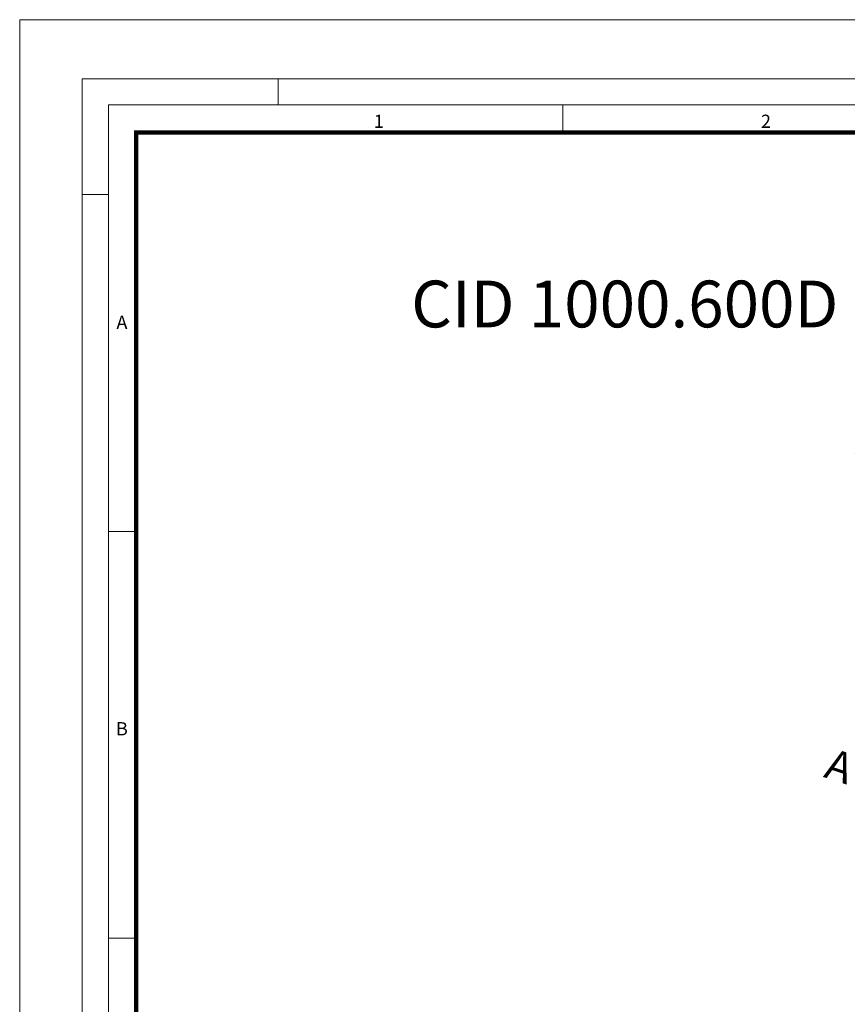
# Model space of a CAD drawing. Units: millimetres. Extents: x 0 to 381, y 0 to 227.
# Drawn here: x 0 to 71, y 143 to 227 of the extents above; entities that cross this region are included whole.
import ezdxf

# ---------------------------------------------------------------- set-up
doc = ezdxf.new("R2010")
doc.units = ezdxf.units.MM
doc.layers.get('0').update_dxf_attribs({"lineweight": 15})
doc.layers.add('Defpoint', color=7, linetype='Continuous', lineweight=0, plot=False)
doc.layers.add('EvoRamisA4', color=7, linetype='Continuous')
doc.styles.add('000.3_MyLightItalic', font='MyriadPro-LightIt.otf')
doc.styles.add('ARIAL', font='ARIAL.TTF')
doc.styles.add('Virsraksts', font='arial.ttf')

msp = doc.modelspace()

# ---------------------------------------------------------------- hatches: boundary and pattern name
at = {"lineweight": 5}
h = msp.add_hatch(dxfattribs=at)
h.set_pattern_fill('AR-CONC', color=252, scale=0.108979, style=0)
h.set_pattern_definition([(50, (4123.303, 8682.1), (19.854372, -1.737032), [2.076057, -22.83663]), (355, (4123.303, 8682.1), (-3.84074, 20.821235), [1.660846, -18.269303]), (100.451, (4124.958, 8681.955), (16.013703, 19.08411), [1.764376, -19.40814]), (46.1842, (4123.303, 8687.636), (29.542026, -4.58175), [3.11409, -34.25494]), (96.6356, (4125.765, 8687.254), (25.87217, 26.96428), [2.64656, -29.11221]), (351.184, (4123.303, 8687.636), (25.87221, 26.96424), [2.49127, -27.403955]), (21, (4126.071, 8686.252), (16.522896, -11.144833), [2.076057, -22.83663]), (326, (4126.071, 8686.252), (6.735147, 20.07269), [1.660846, -18.269303]), (71.4514, (4127.448, 8685.323), (23.257997, 8.927902), [1.764376, -19.40814]), (37.5, (4123.303, 8682.0996), (0.336594, 9.214756), [0, -18.047857, 0, -18.546111, 0, -18.338505]), (7.5, (4123.303, 8682.1), (7.281965, 10.917617), [0, -10.574051, 0, -17.632646, 0, -6.989393]), (327.5, (4117.13, 8682.0996), (14.776579, -0.624315), [0, -6.92019, 0, -21.590995, 0, -28.64959]), (317.5, (4114.362, 8682.1), (16.143026, 2.770963), [0, -8.996248, 0, -14.338635, 0, -20.34536])])
h.paths.add_polyline_path([(69.14351, 187.39413), (69.14351, 193.09712), (71.0445, 194.99811), (74.84649, 194.99811), (75.32174, 194.04761), (78.55343, 194.04761), (78.55343, 187.39413)])

# ---------------------------------------------------------------- linework, layer by layer
at = {"layer": 'Defpoint', "color": 3}
msp.add_lwpolyline([(0, 227.205), (0, 0), (160.65, 0), (160.65, 227.205)], close=True, dxfattribs=at)
at = {"layer": 'EvoRamisA4', "color": 7, "linetype": 'Continuous', "lineweight": 5}
for p, q in [((22.1077, 222.1548), (22.1077, 219.91228)), ((46.43906, 219.91228), (46.43906, 217.66976)), ((7.59752, 212.26066), (5.355, 212.26066)), ((9.9521, 183.42927), (7.59752, 183.42927)), ((9.84004, 148.67019), (7.59752, 148.67019))]:
    msp.add_line(p, q, dxfattribs=at)
at = {"layer": 'EvoRamisA4', "color": 7, "linetype": 'Continuous', "lineweight": 18, "flags": 128}
for points in [[(5.355, 5.65983), (157.05285, 5.65983), (157.05285, 222.1548), (5.355, 222.1548)], [(7.59752, 7.90235), (154.81033, 7.90235), (154.81033, 219.91228), (7.59752, 219.91228)]]:
    msp.add_lwpolyline(points, close=True, dxfattribs=at)
at = {"layer": 'EvoRamisA4', "color": 7, "lineweight": 30, "const_width": 0.36748}
msp.add_lwpolyline([(9.9521, 10.25693), (152.45575, 10.25693), (152.45575, 217.5577), (9.9521, 217.5577)], close=True, dxfattribs=at)

# ---------------------------------------------------------------- texts
at = {"insert": (33.47901, 204.89108), "char_height": 4, "width": 76.8184405, "attachment_point": 1, "style": 'Virsraksts'}
msp.add_mtext('CID 1000.600D', dxfattribs=at)
at = {"color": 7, "insert": (69.477, 164.94537), "char_height": 2.615839, "width": 3.0277989, "attachment_point": 1, "rotation": 341.9958384, "style": '000.3_MyLightItalic'}
msp.add_mtext('{\\fArial|b0|i0|c186|p34;A}', dxfattribs=at)
at = {"layer": 'EvoRamisA4', "color": 7, "char_height": 1.12898, "attachment_point": 2, "line_spacing_factor": 0.962448, "style": 'ARIAL'}
for s, insert in [('1', (30.71295, 219.08312)), ('2', (63.81853, 219.08312)), ('A', (8.74235, 201.89084)), ('B', (8.74235, 167.13175))]:
    msp.add_mtext(s, dxfattribs=dict(at, insert=insert))

doc.saveas('drawing.dxf')
